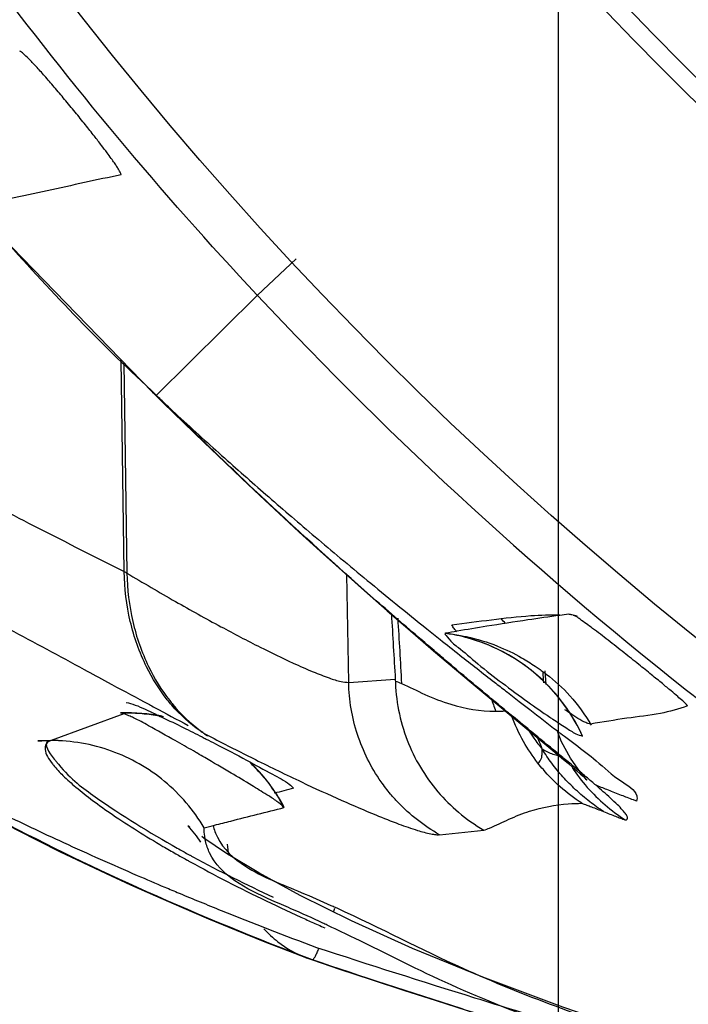
# Model space of a CAD drawing. Units: inches. Extents: x 1.2 to 15.8, y 0.3 to 10.5.
# Drawn here: x 13.2 to 13.3, y 6.2 to 6.2 of the extents above; entities that cross this region are included whole.
import ezdxf

# ---------------------------------------------------------------- set-up
doc = ezdxf.new("R2010")
doc.units = ezdxf.units.IN
doc.header["$LTSCALE"] = 0.935
doc.header["$MEASUREMENT"] = 0
doc.layers.get('0').update_dxf_attribs({"linetype": 'CONTINUOUS'})
doc.styles.get("Standard").update_dxf_attribs({"font": 'txt', "width": 0.8})
doc.dimstyles.new('DIMSTYLE_2', dxfattribs={"dimtxt": 0.1, "dimasz": 0.1875, "dimexe": 0.18, "dimexo": 0.0625, "dimgap": 0.09, "dimtad": 0, "dimtih": 1, "dimtoh": 1, "dimdec": 3, "dimlfac": 3.3333333333, "dimzin": 4, "dimdsep": 46, "dimtxsty": 'STANDARD', "dimblk": 'CLOSED', "dimblk1": 'CLOSED', "dimblk2": 'CLOSED', "dimcen": 0.09, "dimadec": 0, "dimazin": 0, "dimtp": 0.005, "dimtm": 0.005, "dimtfac": 1, "dimtdec": 3, "dimtofl": 0, "dimtmove": 0, "dimatfit": 3, "dimldrblk": 'CLOSED', "dimfxl": 1, "dimtolj": 1, "dimtzin": 4, "dimarcsym": 0})
doc.dimstyles.new('DIMSTYLE_7', dxfattribs={"dimtxt": 0.1, "dimasz": 0.1875, "dimexe": 0.18, "dimexo": 0.0625, "dimgap": 0.09, "dimtad": 0, "dimtih": 1, "dimtoh": 1, "dimdec": 4, "dimlfac": 3.3333333333, "dimzin": 4, "dimdsep": 46, "dimtxsty": 'STANDARD', "dimblk": 'CLOSED', "dimblk1": 'CLOSED', "dimblk2": 'CLOSED', "dimcen": 0.09, "dimadec": 0, "dimazin": 0, "dimtp": 0.01, "dimtm": 0.01, "dimtfac": 1, "dimtdec": 4, "dimtofl": 0, "dimtmove": 0, "dimatfit": 3, "dimldrblk": 'CLOSED', "dimfxl": 1, "dimtolj": 1, "dimtzin": 4, "dimarcsym": 0})

# ---------------------------------------------------------------- blocks, each defined once
blk = doc.blocks.new('_CLOSED')
at = {"color": 0, "linetype": 'BYBLOCK'}
for p, q in [((0, 0), (-1, 0.1666666667)), ((-1, 0.1666666667), (-1, -0.1666666667)), ((-1, -0.1666666667), (0, 0)), ((-1, 0), (0, 0))]:
    blk.add_line(p, q, dxfattribs=at)
blk = doc.blocks.new('*D2')
at = {"color": 2, "linetype": 'CONTINUOUS'}
for p, q in [((13.1385801517, 7.6216496828), (13.1385801517, 5.2214311738)), ((13.2564801517, 7.6216496828), (13.2564801517, 5.2214311738)), ((13.1385801517, 5.2839311738), (12.8285801517, 5.2839311738)), ((13.2564801517, 5.2839311738), (13.5134431043, 5.2839311738))]:
    blk.add_line(p, q, dxfattribs=at)
at = {"color": 2, "linetype": 'CONTINUOUS', "xscale": 0.1875, "yscale": 0.1875, "zscale": 0.1875}
blk.add_blockref('_CLOSED', (13.1385801517, 5.2839311738), dxfattribs=at)
at = {"color": 2, "linetype": 'CONTINUOUS', "xscale": 0.1875, "yscale": 0.1875, "zscale": 0.1875, "rotation": 180}
blk.add_blockref('_CLOSED', (13.2564801517, 5.2839311738), dxfattribs=at)
at = {"color": 2, "linetype": 'CONTINUOUS', "width": 0.8}
for s, p in [('9,964-10,000', (13.5634431043, 5.2339311738)), ('[.3923-.3937]', (13.5634431043, 5.0839311738)), ('KEYWAY WIDTH', (13.5634431043, 4.9339311738))]:
    blk.add_text(s, height=0.1, dxfattribs=at).set_placement(p)
blk = doc.blocks.new('*D21')
at = {"color": 2, "linetype": 'CONTINUOUS'}
for p, q in [((13.1975093254, 6.7049597035), (13.1975093254, 4.6731787399)), ((13.1975301517, 6.7049597035), (13.1975301517, 4.6731787399)), ((13.1975093254, 4.7356787399), (12.8875093254, 4.7356787399)), ((13.1975301517, 4.7356787399), (13.472247316, 4.7356787399))]:
    blk.add_line(p, q, dxfattribs=at)
at = {"color": 2, "linetype": 'CONTINUOUS', "xscale": 0.1875, "yscale": 0.1875, "zscale": 0.1875}
blk.add_blockref('_CLOSED', (13.1975093254, 4.7356787399), dxfattribs=at)
at = {"color": 2, "linetype": 'CONTINUOUS', "xscale": 0.1875, "yscale": 0.1875, "zscale": 0.1875, "rotation": 180}
blk.add_blockref('_CLOSED', (13.1975301517, 4.7356787399), dxfattribs=at)
at = {"color": 2, "linetype": 'CONTINUOUS'}
for s, width, p in [('0%%d%%p10%%d SHAFT END', 0.80625, (13.522247316, 4.6856787399)), ('MARK (OR KEY) ORIENTATION', 0.8, (13.522247316, 4.5356787399)), ('FOR RESOLVER ANGLE= 0%%d', 0.7939393939, (13.522247316, 4.3856787399))]:
    blk.add_text(s, height=0.1, dxfattribs=dict(at, width=width)).set_placement(p)

msp = doc.modelspace()

# ---------------------------------------------------------------- linework, layer by layer
at = {"color": 6, "linetype": 'CONTINUOUS'}
for p, q in [((13.239132171, 6.2080938293), (13.2365585797, 6.2056866851)), ((13.2365401143, 6.20567098), (13.2298529076, 6.1990401478)), ((13.2277370448, 6.1873760842), (13.2275342886, 6.2013946405)), ((13.2277186453, 6.2012044254), (13.227920126, 6.1872740617)), ((13.2296028066, 6.1992604507), (13.2298654286, 6.1990543743)), ((13.2298828862, 6.1989946177), (13.2303307903, 6.1985610213)), ((13.2303307903, 6.1985610213), (13.2330377926, 6.1959224648)), ((13.2330377926, 6.1959224648), (13.2343991713, 6.1946107497)), ((13.2343991713, 6.1946107497), (13.2355235577, 6.1935381541)), ((13.2355235577, 6.1935381541), (13.2367273476, 6.1924013801)), ((13.2367273476, 6.1924013801), (13.237999373, 6.1912136677)), ((13.237999373, 6.1912136677), (13.2393343371, 6.1899817304)), ((13.2393343371, 6.1899817304), (13.240727002, 6.1887119553)), ((13.240727002, 6.1887119553), (13.2421701438, 6.1874123649)), ((13.2421701438, 6.1874123649), (13.2436546303, 6.1860924679)), ((13.2426152028, 6.1800263223), (13.2424909492, 6.1871649439)), ((13.2436546303, 6.1860924679), (13.2451688444, 6.1847633692)), ((13.2451688444, 6.1847633692), (13.2466987631, 6.183437158)), ((13.2575106483, 6.1844642115), (13.2575064465, 6.1844652462)), ((13.2466987631, 6.183437158), (13.248229007, 6.1821262509)), ((13.248229007, 6.1821262509), (13.250734469, 6.1800097789)), ((13.2557033508, 6.1798874529), (13.2556192451, 6.1808030323)), ((13.2426152028, 6.1800263223), (13.2456984365, 6.1802360637)), ((13.250734469, 6.1800097789), (13.2561299494, 6.1755209827)), ((13.2650490359, 6.1784732155), (13.2650473471, 6.1784765735)), ((13.227703266, 6.1779408305), (13.2228886695, 6.1761758301)), ((13.2320804175, 6.1704259341), (13.2319645843, 6.1705263581)), ((13.2398053867, 6.1617799383), (13.240214201, 6.1616332744)), ((13.2402040612, 6.161642013), (13.2402141145, 6.161633304))]:
    msp.add_line(p, q, dxfattribs=at)
at = {"color": 7, "linetype": 'CONTINUOUS'}
for p, q in [((13.2275169224, 6.1780083772), (13.227495783, 6.1780055337)), ((13.2383255261, 6.171729747), (13.2383262173, 6.171779404)), ((13.2486265948, 6.1699356314), (13.2515692876, 6.1702316606))]:
    msp.add_line(p, q, dxfattribs=at)
at = {"color": 6, "linetype": 'CONTINUOUS'}
for points in [[(13.2081143584, 6.2245464008), (13.2195711644, 6.2096108114), (13.2296022096, 6.1992610066)], [(13.2296029407, 6.1992605781), (13.2296765435, 6.1991914733), (13.2298828862, 6.1989946177)], [(13.2581460745, 6.1738382003), (13.2578030639, 6.1742692663), (13.2573018332, 6.1750063949), (13.256715677, 6.1760859804), (13.2564201482, 6.1768332396)], [(13.2095324971, 6.1765855461), (13.2104352614, 6.1760214276), (13.21138537, 6.1754369232), (13.2123795241, 6.1748356773), (13.2134197596, 6.174218039), (13.2145080732, 6.1735845846), (13.2156427697, 6.1729378693), (13.216823888, 6.172278825), (13.2180559153, 6.1716062156), (13.2193409134, 6.1709208186), (13.2206769223, 6.1702252346), (13.2220645094, 6.1695202478), (13.2235047802, 6.1688063607), (13.2249988279, 6.168084112), (13.2265477307, 6.1673540778), (13.2281525825, 6.166616859), (13.2298146189, 6.1658730284), (13.2315349992, 6.1651232349), (13.2333148618, 6.164368177), (13.2351553383, 6.1636085989), (13.2370575522, 6.1628452922), (13.2390226181, 6.1620790981), (13.2398054173, 6.1617800144)], [(13.2561299494, 6.1755209827), (13.2568472284, 6.1749179402), (13.2571705811, 6.1746432651), (13.2574663929, 6.1743895975), (13.2577314169, 6.1741595951), (13.2579629364, 6.1739556543), (13.2581568453, 6.1737816356), (13.2583043215, 6.1736461419), (13.2583942156, 6.1735610808)], [(13.2583942156, 6.1735610808), (13.2584121227, 6.1735437094), (13.2583385043, 6.1736209851), (13.2581460745, 6.1738382003)], [(13.2319645843, 6.1705263581), (13.2325128007, 6.1698550265), (13.232787194, 6.1694444159)], [(13.2427996101, 6.1642250223), (13.2394024937, 6.1659070558), (13.2366473664, 6.1674090146), (13.2345218606, 6.1686910983), (13.2330164336, 6.1697050264), (13.2328820844, 6.1698077121)], [(13.2626975648, 6.1565033732), (13.256803741, 6.1585063157), (13.2515063193, 6.1604865937), (13.2468387093, 6.1624037981), (13.2427996101, 6.1642250223)], [(13.2398031598, 6.1617807838), (13.2399479397, 6.1617268659), (13.2400838237, 6.1616782092)], [(13.2402141233, 6.1616333437), (13.2420068739, 6.1610306334), (13.2441658442, 6.1603139905), (13.2463001543, 6.1596154174), (13.2484030747, 6.158936881), (13.2504684006, 6.1582801889), (13.2524926224, 6.1576462213), (13.2544771462, 6.1570341465), (13.2564231052, 6.1564431732), (13.2583266362, 6.1558738015), (13.2601822488, 6.1553269609), (13.2619848251, 6.1548035095), (13.2637292669, 6.1543043328), (13.2654111669, 6.1538301159), (13.2685891532, 6.1529530733)]]:
    msp.add_lwpolyline(points, dxfattribs=at)
at = {"color": 7, "linetype": 'CONTINUOUS'}
msp.add_circle((13.4225301517, 6.3788898402), 0.250984252, dxfattribs=at)
at = {"color": 6, "linetype": 'CONTINUOUS'}
for radius in [0.2232217329, 0.2201476259, 0.2166199892, 0.212480315, 0.212007874]:
    msp.add_circle((13.4225301517, 6.3788898402), radius, dxfattribs=at)
for centre, radius, start, end in [((13.4225301517, 6.3788898402), 0.2244094488, 185.9982051751, 354.0017948249), ((13.4222566534, 6.3789936293), 0.254008239, 223.0232095098, 241.0367336116), ((13.2473456772, 6.1715870339), 0.0118110236, 24.4390561535, 81.8486245469), ((13.2279140465, 6.1662040376), 0.0118110236, 78.5960679518, 91.7772220223), ((13.2279140465, 6.1662040376), 0.0118110236, 28.5347738664, 46.3626850134)]:
    msp.add_arc(centre, radius, start, end, dxfattribs=at)
for points, knots in [([(13.2365496149, 6.2056783183), (13.2301827176, 6.212494521), (13.218279611, 6.2267454961), (13.20803789, 6.2422336008), (13.2033323744, 6.2502869386)], [0, 0, 0, 0, 0.499999822, 1, 1, 1, 1]), ([(13.2275443985, 6.2136622719), (13.2275176799, 6.2137808245), (13.227405205, 6.2139587151), (13.2272483148, 6.2142141975), (13.2270786685, 6.2144637242), (13.2268620646, 6.2147711976), (13.2265765546, 6.2151608579), (13.2262038993, 6.2156547156), (13.225726846, 6.2162706874), (13.2251451937, 6.21700488), (13.2244872555, 6.2178182254), (13.2237986981, 6.2186525592), (13.2231236517, 6.2194530662), (13.2224912844, 6.2201843423), (13.2219278961, 6.2208120905), (13.2214589892, 6.221311916), (13.2211038873, 6.2216491121), (13.2209013026, 6.2218221565), (13.2208147055, 6.2218606001)], [0, 0, 0, 0, 0.034263802, 0.0576254718, 0.0850305429, 0.1191680788, 0.1637226299, 0.2211982765, 0.2936075076, 0.3833788009, 0.4852857557, 0.5885588962, 0.688369096, 0.7805333734, 0.8610704167, 0.9263399495, 0.9732865181, 1, 1, 1, 1]), ([(13.2275439074, 6.2136618487), (13.2267294202, 6.2134962478), (13.2250951199, 6.2131393776), (13.2226288463, 6.2126048586), (13.2209743298, 6.2122483314), (13.2201446878, 6.2120594979)], [0, 0, 0, 0, 0.3293534272, 0.6628366211, 1, 1, 1, 1]), ([(13.2185555465, 6.2108302711), (13.2189753485, 6.2103403288), (13.2225465105, 6.2062285309), (13.2263488377, 6.2023204675), (13.2298654286, 6.1990543743)], [0, 0, 0, 0, 0.118471991, 1, 1, 1, 1]), ([(13.2114938897, 6.1954974514), (13.2122850742, 6.1951559894), (13.2138867969, 6.1944100699), (13.2171779044, 6.1927488537), (13.221801687, 6.1903818317), (13.2256204465, 6.1884300542), (13.2277377953, 6.187365701)], [0, 0, 0, 0, 0.1422113326, 0.291779067, 0.6087038479, 1, 1, 1, 1]), ([(13.2305926513, 6.1788779819), (13.2300592848, 6.1795489961), (13.2290340819, 6.1811961095), (13.2280155434, 6.1840815297), (13.2277530997, 6.1862660534), (13.2277370448, 6.1873760842)], [0, 0, 0, 0, 0.2815898343, 0.6342000433, 1, 1, 1, 1]), ([(13.2279175552, 6.1872678884), (13.2289813566, 6.1866310125), (13.2310427756, 6.1854227041), (13.2339892866, 6.183786598), (13.2365907105, 6.1824269381), (13.2386323099, 6.1814367953), (13.2401563232, 6.1807578236), (13.2412143023, 6.1803464087), (13.2420005779, 6.1800841587), (13.2424420991, 6.1800283795), (13.2426152028, 6.1800263223)], [0, 0, 0, 0, 0.2261605582, 0.4357949116, 0.6147054001, 0.7614767924, 0.8496784853, 0.9188086484, 0.9687915676, 1, 1, 1, 1]), ([(13.227920126, 6.1872740617), (13.2279357888, 6.1861918951), (13.2281904206, 6.1840567564), (13.2291845771, 6.1811821335), (13.2302031088, 6.1795191149), (13.2307508203, 6.1788190317)], [0, 0, 0, 0, 0.3586485845, 0.7063675399, 1, 1, 1, 1]), ([(13.2650474022, 6.1784766003), (13.2649827628, 6.1786090621), (13.264730125, 6.1787894996), (13.2643801986, 6.1791205674), (13.2639251429, 6.1794994731), (13.2633488773, 6.179981328), (13.2626342056, 6.1805647539), (13.2617905457, 6.181246165), (13.2608327425, 6.1820108449), (13.2598152994, 6.1828063842), (13.2588492314, 6.1835684467), (13.2581499968, 6.1840422851), (13.2578062253, 6.1843173795), (13.2577352953, 6.1843629959)], [0, 0, 0, 0, 0.0471591846, 0.0939190261, 0.1558747275, 0.2355816107, 0.3342793528, 0.4505686154, 0.5822138026, 0.7257685668, 0.8639256165, 0.9732863043, 1, 1, 1, 1]), ([(13.2453833744, 6.1726270589), (13.2451627841, 6.1728896493), (13.244241845, 6.1740886338), (13.2430306935, 6.1765198746), (13.2426299321, 6.1788527923), (13.2426152524, 6.1800223174)], [0, 0, 0, 0, 0.1281315394, 0.5642241619, 1, 1, 1, 1]), ([(13.245698259, 6.1802321083), (13.2457250922, 6.1788634357), (13.246255593, 6.1761531245), (13.2479874908, 6.1732383414), (13.2493934704, 6.1718389433), (13.2498816941, 6.1714253071)], [0, 0, 0, 0, 0.4107940831, 0.8090923113, 1, 1, 1, 1]), ([(13.2461101283, 6.1799542374), (13.2466295495, 6.1797267734), (13.2476821742, 6.1791860733), (13.2497177257, 6.1783853326), (13.2513433425, 6.1781153462), (13.2523452533, 6.1781173698)], [0, 0, 0, 0, 0.259627062, 0.5412631347, 1, 1, 1, 1]), ([(13.2327730339, 6.1768184363), (13.2320777211, 6.1773008574), (13.2313293989, 6.1779845967), (13.2306889053, 6.1787568874), (13.2305926513, 6.1788779819)], [0, 0, 0, 0, 0.8457444421, 1, 1, 1, 1]), ([(13.2307508203, 6.1788190317), (13.2308188597, 6.178732064), (13.2314194374, 6.1779865209), (13.2321145861, 6.1773154141), (13.2327939659, 6.1768138333)], [0, 0, 0, 0, 0.1153812557, 1, 1, 1, 1]), ([(13.227495783, 6.1780055337), (13.2275851169, 6.1780085947), (13.2277191192, 6.1780131859), (13.2278531612, 6.1780109082), (13.2278978103, 6.1780090067)], [0, 0, 0, 0, 0.6669190093, 1, 1, 1, 1]), ([(13.2650494139, 6.1784722679), (13.2644702937, 6.1782543024), (13.2631408845, 6.1778947865), (13.2609742231, 6.1776613057), (13.2594384661, 6.1773957972), (13.2586409387, 6.1772641258)], [0, 0, 0, 0, 0.284233296, 0.6287009852, 1, 1, 1, 1]), ([(13.2551469425, 6.174683335), (13.2547983438, 6.1751314949), (13.2541265383, 6.1761367685), (13.2536149039, 6.1772355849), (13.2533932199, 6.1778334352)], [0, 0, 0, 0, 0.4712269457, 1, 1, 1, 1]), ([(13.2545238133, 6.1768570289), (13.2546361044, 6.1766804935), (13.2549255325, 6.1762474475), (13.2552406147, 6.1758325202), (13.2554387332, 6.1755920839)], [0, 0, 0, 0, 0.4018058532, 1, 1, 1, 1]), ([(13.2233601862, 6.1761662471), (13.222930942, 6.1761836346), (13.2215916542, 6.1761181988), (13.2222899069, 6.1761616862), (13.2225461737, 6.1761722739), (13.2227545115, 6.1761761237), (13.2228875164, 6.1761761327)], [0, 0, 0, 0, 0.612132618, 0.7113053613, 0.8104810415, 1, 1, 1, 1]), ([(13.222711158, 6.1761749856), (13.2223707794, 6.1759144445), (13.2227889668, 6.1753336701), (13.2231730692, 6.1748549675), (13.2232099899, 6.1748094981)], [0, 0, 0, 0, 0.9030953717, 1, 1, 1, 1]), ([(13.2228874472, 6.1761761291), (13.2227658038, 6.1761288353), (13.2225290722, 6.1759829129), (13.222458343, 6.1755341874), (13.2226553241, 6.1750832438), (13.2228587301, 6.1747852064), (13.2229778798, 6.1746309717)], [0, 0, 0, 0, 0.2133071309, 0.4109394672, 0.6812792824, 1, 1, 1, 1]), ([(13.230405435, 6.1734684556), (13.2293591745, 6.1743350286), (13.2269684772, 6.175700109), (13.2242414597, 6.1761760479), (13.2228886695, 6.1761758301)], [0, 0, 0, 0, 0.4996016443, 1, 1, 1, 1]), ([(13.2551468598, 6.1746832899), (13.2552805218, 6.1747627834), (13.2553943271, 6.1749467118), (13.2554285523, 6.1752804349), (13.2554262801, 6.1754864007), (13.2554386321, 6.1755920128)], [0, 0, 0, 0, 0.395184079, 0.6626750328, 1, 1, 1, 1]), ([(13.2565706077, 6.175144164), (13.2565460749, 6.1751489672), (13.25640847, 6.1751782058), (13.2561496278, 6.175256221), (13.2557949816, 6.1754001778), (13.2555580074, 6.1755230931), (13.2554385439, 6.1755918354)], [0, 0, 0, 0, 0.0614174739, 0.3455652505, 0.6618162294, 1, 1, 1, 1]), ([(13.2594945277, 6.1714675123), (13.2591809098, 6.1716709745), (13.2585434958, 6.1721264208), (13.257640458, 6.1728977483), (13.2567961389, 6.1737474738), (13.2560595006, 6.174646407), (13.2556341245, 6.1752739195), (13.255438604, 6.175591986)], [0, 0, 0, 0, 0.1922411803, 0.4027821349, 0.6104110454, 0.8078929977, 1, 1, 1, 1]), ([(13.2232099899, 6.1748094981), (13.2241150953, 6.1736948222), (13.2261680115, 6.1721013904), (13.2290655838, 6.1702906784), (13.2309169186, 6.169234901)], [0, 0, 0, 0, 0.3528675687, 1, 1, 1, 1]), ([(13.2229778798, 6.1746309717), (13.2230012847, 6.1746006749), (13.2232174446, 6.174327463), (13.2237259701, 6.1737914688), (13.2245958017, 6.1730170655), (13.225695807, 6.1721545103), (13.2275917781, 6.1708091381), (13.2294530964, 6.169652533), (13.2308794527, 6.1688297717), (13.2311673032, 6.1686661054)], [0, 0, 0, 0, 0.0112937568, 0.1027645128, 0.2171581146, 0.3545074982, 0.5146333721, 0.9023912973, 1, 1, 1, 1]), ([(13.2566260263, 6.1731058661), (13.2562272792, 6.1734598711), (13.2557185309, 6.173976533), (13.2552631927, 6.1745338833), (13.2551469425, 6.174683335)], [0, 0, 0, 0, 0.7369901786, 1, 1, 1, 1]), ([(13.2574209569, 6.1743787758), (13.2577223451, 6.1739208559), (13.2587283659, 6.1726024907), (13.2599969681, 6.17151052), (13.2609357708, 6.1709143901)], [0, 0, 0, 0, 0.3314918342, 1, 1, 1, 1]), ([(13.2486264816, 6.1699354306), (13.2476016855, 6.1705131904), (13.2464784796, 6.1713910535), (13.2455390166, 6.1724417827), (13.2453833744, 6.1726270589)], [0, 0, 0, 0, 0.8282604442, 1, 1, 1, 1]), ([(13.2321089771, 6.1681388739), (13.2329222773, 6.1676903741), (13.2354405916, 6.166354486), (13.2382812154, 6.1649919436), (13.2403059403, 6.1640794176), (13.240579127, 6.1639573217)], [0, 0, 0, 0, 0.2948804309, 0.9049940378, 1, 1, 1, 1]), ([(13.2369904035, 6.1637066775), (13.2372783561, 6.1633942522), (13.2381206869, 6.1626106827), (13.2391205796, 6.1620323744), (13.2398019809, 6.1617776304)], [0, 0, 0, 0, 0.3701090413, 1, 1, 1, 1]), ([(13.2402142572, 6.1616334319), (13.2402161446, 6.1616327583), (13.2402256509, 6.1616314008), (13.2402688745, 6.1616597538), (13.2403229086, 6.161748756), (13.2404177421, 6.1619131077), (13.240526264, 6.1621420671), (13.2406049162, 6.1623163846), (13.2406456455, 6.1624088008)], [0, 0, 0, 0, 0.0071480769, 0.0353438591, 0.1532693105, 0.3622747282, 0.6631787071, 1, 1, 1, 1])]:
    msp.add_open_spline(points, degree=3, knots=knots, dxfattribs=at)
at = {"color": 7, "linetype": 'CONTINUOUS'}
for points in [[(13.2298529076, 6.1990401478), (13.2300592611, 6.1988453086), (13.2302660838, 6.1986509634), (13.2304733935, 6.1984571386)], [(13.2304754337, 6.1984593161), (13.230272274, 6.1986578482), (13.2300689886, 6.1988562516), (13.2298654286, 6.1990543743)], [(13.2571930775, 6.1845411949), (13.2569956036, 6.1845151939), (13.2567981726, 6.1844888693), (13.2566007852, 6.1844622223)], [(13.257405516, 6.1844929428), (13.2573348485, 6.1845096619), (13.2572640308, 6.1845257471), (13.2571930775, 6.1845411949)], [(13.257739126, 6.1844090056), (13.2576283357, 6.1844385566), (13.2575171132, 6.1844665402), (13.257405516, 6.1844929428)], [(13.2505304261, 6.1829597533), (13.2500336979, 6.1830990775), (13.2495286592, 6.1832058936), (13.2490203493, 6.1832787017)], [(13.2498033959, 6.183415696), (13.2495422858, 6.1833705773), (13.2492812704, 6.1833249117), (13.2490203517, 6.1832787021)], [(13.2486693953, 6.1828717409), (13.2491035927, 6.1825262483), (13.2495385069, 6.1821816838), (13.2499739896, 6.1818379576)], [(13.2491385029, 6.18139677), (13.2488050745, 6.181678485), (13.2484721419, 6.181960787), (13.2481397326, 6.1822437032)], [(13.2499739896, 6.1818379576), (13.2507359536, 6.1812365401), (13.2514996583, 6.1806376888), (13.2522665142, 6.1800415555)], [(13.2557260587, 6.1799099857), (13.2553545382, 6.1802843918), (13.2549580724, 6.1806333585), (13.2545401811, 6.1809543096)], [(13.2549718732, 6.181098306), (13.2550580287, 6.1810404793), (13.2551435614, 6.1809817013), (13.2552284525, 6.1809219734)], [(13.2522665142, 6.1800415555), (13.2525186461, 6.1798455549), (13.2527711187, 6.1796498481), (13.2530236767, 6.1794543258)], [(13.2530236767, 6.1794543258), (13.2533206392, 6.179224427), (13.2536177198, 6.1789947833), (13.2539145034, 6.1787652173)], [(13.2539145034, 6.1787652173), (13.2541474329, 6.1785850434), (13.2543801794, 6.1784049173), (13.2546125424, 6.1782247532)], [(13.2277040231, 6.1779431468), (13.2276414863, 6.1779635879), (13.2275783981, 6.177982704), (13.2275146978, 6.1780003442)], [(13.2297376867, 6.1783724893), (13.2304859197, 6.1779711602), (13.2312346986, 6.1775708384), (13.2319841448, 6.1771717137)], [(13.2532707574, 6.1779502809), (13.2532262575, 6.1779869985), (13.2531817625, 6.178023722), (13.2531372726, 6.1780604517)], [(13.2546125424, 6.1782247532), (13.2552130975, 6.1777591089), (13.2558110908, 6.1772932107), (13.2564176411, 6.176829957)], [(13.258098455, 6.1764735392), (13.2578080334, 6.1771126102), (13.2574581737, 6.1777280772), (13.2570562753, 6.1783086367)], [(13.2297978312, 6.1779367163), (13.2299457005, 6.17786509), (13.2300935731, 6.1777937607), (13.2302413944, 6.177722536)], [(13.2302413944, 6.177722536), (13.2307137322, 6.1774949497), (13.2311855467, 6.177268431), (13.2316550551, 6.1770367023)], [(13.2316550551, 6.1770367023), (13.2320722833, 6.1768307768), (13.2324876903, 6.1766207369), (13.2329024426, 6.1764089723)], [(13.2564176411, 6.176829957), (13.2565812209, 6.1767050228), (13.2567454231, 6.1765802808), (13.2569104657, 6.1764557881)], [(13.2586409387, 6.1772641258), (13.2586286195, 6.1772667914), (13.2586163511, 6.1772695747), (13.258604132, 6.1772724724)], [(13.2323228906, 6.1754836528), (13.2319249186, 6.1757140275), (13.2315259884, 6.1759426228), (13.231125415, 6.1761676688)], [(13.2329024426, 6.1764089723), (13.2329938517, 6.1763623006), (13.2330852291, 6.176315545), (13.2331765871, 6.1762687313)], [(13.2330005192, 6.1766622154), (13.2334679606, 6.1764183217), (13.23393624, 6.1761759855), (13.2344054395, 6.1759354259)], [(13.2331765871, 6.1762687313), (13.233377543, 6.1761657574), (13.2335784055, 6.1760625019), (13.2337793075, 6.1759592371)], [(13.2568083108, 6.1750387808), (13.256253823, 6.1754968478), (13.2556982519, 6.1759535909), (13.2551425742, 6.1764102043)], [(13.2569104657, 6.1764557881), (13.2571446731, 6.1762791239), (13.2573805729, 6.1761029616), (13.2576151728, 6.1759261607)], [(13.2325911973, 6.1753280083), (13.232501805, 6.1753799663), (13.232412372, 6.1754318545), (13.2323228906, 6.1754836528)], [(13.2337793075, 6.1759592371), (13.2344723645, 6.1756030017), (13.2351658909, 6.1752466559), (13.2358482571, 6.174874457)], [(13.2576151728, 6.1759261607), (13.2580910456, 6.1755675297), (13.2585615698, 6.1752062709), (13.2590017696, 6.174832865)], [(13.2330746069, 6.1750462652), (13.2329135722, 6.1751403281), (13.2327524509, 6.1752342818), (13.2325911973, 6.1753280083)], [(13.2348201434, 6.1740197735), (13.2342393267, 6.1743638413), (13.2336575342, 6.1747057685), (13.2330746069, 6.1750462652)], [(13.2361902821, 6.1731968227), (13.2357363927, 6.1734753064), (13.235278572, 6.1737482067), (13.2348201434, 6.1740197735)], [(13.2389562065, 6.1730161224), (13.2385308044, 6.172904608), (13.2381058361, 6.1727914377), (13.2376813159, 6.1726766107)], [(13.233035249, 6.1703951047), (13.2332666254, 6.1704536502), (13.2334980082, 6.1705121703), (13.233729397, 6.1705706664)], [(13.2330714151, 6.1698326735), (13.2330476837, 6.1700126745), (13.2330354404, 6.1702000395), (13.2330355546, 6.1703952866)], [(13.2331260585, 6.1695178617), (13.2331038679, 6.1696202446), (13.2330855917, 6.1697251451), (13.2330714151, 6.1698326735)], [(13.2304249453, 6.1664593038), (13.2307413545, 6.166325729), (13.2310580469, 6.1661928243), (13.2313750158, 6.1660605816)], [(13.2387868423, 6.1650305979), (13.2383673278, 6.1652127122), (13.2379404584, 6.1653934659), (13.2375184747, 6.1655801529)], [(13.2408995736, 6.1640774053), (13.2402135352, 6.164397687), (13.2395111508, 6.1647161704), (13.2387868423, 6.1650305979)], [(13.2414330266, 6.1652530245), (13.2415283797, 6.1652100859), (13.2416234032, 6.1651670821), (13.2417181116, 6.1651240196)], [(13.2417181116, 6.1651240196), (13.2417505733, 6.1651092598), (13.2417829979, 6.1650944931), (13.2418153861, 6.1650797198)], [(13.2411778384, 6.1639469873), (13.2410853749, 6.1639904893), (13.2409926246, 6.1640339638), (13.2408995736, 6.1640774053)], [(13.2412792675, 6.1638992024), (13.2412454958, 6.1639151342), (13.2412116863, 6.1639310626), (13.2411778384, 6.1639469873)], [(13.2430066658, 6.163068274), (13.2424398535, 6.1633453119), (13.241865243, 6.1636227692), (13.2412792675, 6.1638992024)]]:
    msp.add_open_spline(points, degree=3, dxfattribs=at)
for points, knots in [([(13.2304733935, 6.1984571386), (13.2307474713, 6.1982008886), (13.2315416931, 6.1974632549), (13.2328448573, 6.19627735), (13.2343631019, 6.1949117138), (13.2358454151, 6.1935966707), (13.2373248013, 6.1923005785), (13.2388382681, 6.1909912663), (13.2404186409, 6.1896416715), (13.2420900207, 6.1882334463), (13.2438731976, 6.1867519718), (13.2457844635, 6.185187159), (13.2473984974, 6.1838852784), (13.2483765468, 6.1831047615), (13.2486693953, 6.1828717409)], [0, 0, 0, 0, 0.0469714438, 0.1356923142, 0.2205765014, 0.3026123414, 0.3837581241, 0.4667990965, 0.5531392847, 0.6439240552, 0.7404009154, 0.8433598506, 0.9531508781, 1, 1, 1, 1]), ([(13.2481397326, 6.1822437032), (13.2477064196, 6.1826124994), (13.2462002628, 6.1839006729), (13.2423654981, 6.1872401031), (13.2378069485, 6.1913892468), (13.2337731426, 6.1952404036), (13.2317165915, 6.1972447848), (13.2308143055, 6.1981281118), (13.2305025806, 6.1984327876), (13.2304754337, 6.1984593161)], [0, 0, 0, 0, 0.0711737971, 0.247902411, 0.6360421506, 0.8420569635, 0.9454769191, 0.995252199, 1, 1, 1, 1]), ([(13.2174120644, 6.1849650221), (13.2175645145, 6.1848903902), (13.218471986, 6.1844323856), (13.221033874, 6.1830842812), (13.223941692, 6.1815012086), (13.2261087725, 6.180327913), (13.2266228393, 6.180050037)], [0, 0, 0, 0, 0.0487617222, 0.2918897326, 0.832083117, 1, 1, 1, 1]), ([(13.2494439237, 6.1838463493), (13.2503189351, 6.1839484231), (13.2520626955, 6.1841902178), (13.254447661, 6.1844616023), (13.2559614083, 6.1845132837), (13.2566019989, 6.1845022843)], [0, 0, 0, 0, 0.3680214959, 0.7331976171, 1, 1, 1, 1]), ([(13.2566007852, 6.1844622223), (13.2558937141, 6.1843667687), (13.2542764957, 6.1841388031), (13.25201069, 6.1837887547), (13.2504532079, 6.1835279808), (13.2498033959, 6.183415696)], [0, 0, 0, 0, 0.3112087039, 0.712363444, 1, 1, 1, 1]), ([(13.2490203493, 6.1832787017), (13.2489343662, 6.1832889438), (13.2494589417, 6.1826258139), (13.2499351141, 6.1823308212), (13.2512973364, 6.1811096127), (13.2527798987, 6.1799880562), (13.2543911537, 6.1787927698), (13.2555132949, 6.1780021229), (13.2560734481, 6.1776318697), (13.2561407156, 6.1775876305)], [0, 0, 0, 0, 0.028382809, 0.1413918665, 0.3239587962, 0.5491546118, 0.7794525103, 0.9735620763, 1, 1, 1, 1]), ([(13.2490203517, 6.1832787021), (13.249357258, 6.1832432394), (13.2498217885, 6.1831760695), (13.2502826016, 6.1830847011), (13.2504102674, 6.1830574281)], [0, 0, 0, 0, 0.7221529758, 1, 1, 1, 1]), ([(13.249777215, 6.1833851823), (13.2497147486, 6.1834487493), (13.2495900104, 6.1835910841), (13.2494889423, 6.1837532218), (13.2494439237, 6.1838463493)], [0, 0, 0, 0, 0.4696452756, 1, 1, 1, 1]), ([(13.2504102674, 6.1830574281), (13.2511121455, 6.182907487), (13.2523735435, 6.1825295168), (13.2538711976, 6.1817943098), (13.254677195, 6.181296091), (13.2549718732, 6.181098306)], [0, 0, 0, 0, 0.4308025637, 0.7867532757, 1, 1, 1, 1]), ([(13.2545401811, 6.1809543096), (13.2539607086, 6.1813993592), (13.2526844602, 6.1822037218), (13.2512737053, 6.1827512755), (13.2505304261, 6.1829597533)], [0, 0, 0, 0, 0.4863236721, 1, 1, 1, 1]), ([(13.2531372726, 6.1780604517), (13.2520278954, 6.178976324), (13.2506929946, 6.1800860985), (13.2493656382, 6.1812048625), (13.2491385029, 6.18139677)], [0, 0, 0, 0, 0.8287081362, 1, 1, 1, 1]), ([(13.2552284525, 6.1809219734), (13.2553209479, 6.1808568952), (13.2554805202, 6.1807417287), (13.2556377127, 6.1806231562), (13.2557040745, 6.1805721236)], [0, 0, 0, 0, 0.574870989, 1, 1, 1, 1]), ([(13.2266228393, 6.180050037), (13.2274380648, 6.1796093712), (13.2284760829, 6.1790497118), (13.2295150846, 6.1784918862), (13.2297376867, 6.1783724893)], [0, 0, 0, 0, 0.7858003501, 1, 1, 1, 1]), ([(13.2557040745, 6.1805721236), (13.2562655526, 6.1801403434), (13.2573924857, 6.1791237636), (13.2582709993, 6.1778805486), (13.2586753319, 6.1771885078)], [0, 0, 0, 0, 0.4686815275, 1, 1, 1, 1]), ([(13.2570562753, 6.1783086367), (13.2566984973, 6.1788254625), (13.2562575339, 6.1793660454), (13.2557725793, 6.1798631037), (13.2557260587, 6.1799099857)], [0, 0, 0, 0, 0.9048786799, 1, 1, 1, 1]), ([(13.2278626298, 6.1786988544), (13.2280673122, 6.1786538729), (13.228732972, 6.1784562744), (13.2293593034, 6.1781491345), (13.2297978312, 6.1779367163)], [0, 0, 0, 0, 0.2998946871, 1, 1, 1, 1]), ([(13.258604132, 6.1772724724), (13.2585101729, 6.1772947546), (13.2580308671, 6.1774477065), (13.2574996323, 6.1778336337), (13.2570400787, 6.1781399815), (13.2569215993, 6.1782178188)], [0, 0, 0, 0, 0.1483263865, 0.7809222084, 1, 1, 1, 1]), ([(13.2283653303, 6.1776757584), (13.2282626606, 6.1777243256), (13.228045465, 6.1778211993), (13.2278225348, 6.1779044095), (13.2277040231, 6.1779431468)], [0, 0, 0, 0, 0.4772731409, 1, 1, 1, 1]), ([(13.231125415, 6.1761676688), (13.2305321635, 6.1765009632), (13.2296134916, 6.1770019828), (13.2286967933, 6.1775189624), (13.2283653303, 6.1776757584)], [0, 0, 0, 0, 0.6496940156, 1, 1, 1, 1]), ([(13.2551425742, 6.1764102043), (13.2546939157, 6.1767788775), (13.2540695606, 6.1772917275), (13.2534460662, 6.1778056306), (13.2532707574, 6.1779502809)], [0, 0, 0, 0, 0.7187063089, 1, 1, 1, 1]), ([(13.2561407156, 6.1775876305), (13.2564254886, 6.1774003461), (13.2569298097, 6.1770757037), (13.2575593623, 6.1766506232), (13.257945309, 6.1765068993), (13.258098455, 6.1764735392)], [0, 0, 0, 0, 0.4529297812, 0.7961258435, 1, 1, 1, 1]), ([(13.2092180226, 6.1769018511), (13.2094654027, 6.1767497409), (13.2105701839, 6.1760893034), (13.2127379408, 6.1748850036), (13.2158931062, 6.1732079771), (13.2196069306, 6.1713441465), (13.2238921254, 6.169313446), (13.2275663155, 6.1676769517), (13.2298136236, 6.1667173782), (13.2304249453, 6.1664593038)], [0, 0, 0, 0, 0.0368205084, 0.1631606025, 0.3144987019, 0.4899425417, 0.6901024688, 0.9158461597, 1, 1, 1, 1]), ([(13.2402040611, 6.161642013), (13.2365099146, 6.1630468236), (13.2295198476, 6.1659020419), (13.2219704125, 6.1695499213), (13.2173658146, 6.1720374724), (13.2146012317, 6.1735925697), (13.2119984243, 6.1751420623), (13.2100176255, 6.1763981466), (13.2093287432, 6.1768406572), (13.2092225429, 6.1769095288)], [0, 0, 0, 0, 0.3428785447, 0.6540046354, 0.7264650074, 0.7966275406, 0.9290198734, 0.9890259891, 1, 1, 1, 1]), ([(13.2344054395, 6.1759354259), (13.235078379, 6.1755904085), (13.2367654386, 6.1747370123), (13.2393454675, 6.1734829436), (13.2420048819, 6.1722604105), (13.2441575955, 6.1713351417), (13.2458267708, 6.1706748183), (13.2470433399, 6.1702477386), (13.247860283, 6.1700175003), (13.2483531784, 6.1699344904), (13.2485428246, 6.1699310118), (13.2486235175, 6.1699371023)], [0, 0, 0, 0, 0.1465117788, 0.3662748738, 0.5557490862, 0.7135397135, 0.8201840214, 0.9034675854, 0.9632593376, 0.9844343555, 1, 1, 1, 1]), ([(13.2358482571, 6.174874457), (13.2364209074, 6.1745621032), (13.2373564534, 6.1740262111), (13.2384601058, 6.1734894918), (13.238869182, 6.1731120453), (13.2389562065, 6.1730161224)], [0, 0, 0, 0, 0.5398627324, 0.8942545816, 1, 1, 1, 1]), ([(13.2579515335, 6.1740894632), (13.2579419983, 6.1740974435), (13.2576376747, 6.1743520704), (13.2572564613, 6.174668356), (13.2568842688, 6.1749760313), (13.2568083108, 6.1750387808)], [0, 0, 0, 0, 0.025103029, 0.8010938521, 1, 1, 1, 1]), ([(13.2590017696, 6.174832865), (13.2595396266, 6.17437662), (13.2603471445, 6.1735989484), (13.2617135429, 6.1728680078), (13.2617208954, 6.1722914037), (13.2616890188, 6.1721588201)], [0, 0, 0, 0, 0.553901683, 0.9080361074, 1, 1, 1, 1]), ([(13.2589957145, 6.1732056819), (13.2588995799, 6.1732882227), (13.2585526958, 6.1735842721), (13.2582040498, 6.1738781271), (13.2579515335, 6.1740894632)], [0, 0, 0, 0, 0.277844362, 1, 1, 1, 1]), ([(13.2372296461, 6.1725544314), (13.2372134305, 6.1725643923), (13.2368658332, 6.1727778843), (13.23652106, 6.172993874), (13.2361902821, 6.1731968227)], [0, 0, 0, 0, 0.0466489851, 1, 1, 1, 1]), ([(13.2602515796, 6.1727157959), (13.2601060145, 6.1727729324), (13.2598359745, 6.1728785927), (13.2594331237, 6.1730353194), (13.2591591446, 6.173140353), (13.2590094688, 6.1731967995), (13.2589929332, 6.1732029717)], [0, 0, 0, 0, 0.3476001406, 0.6445829432, 0.9607824569, 1, 1, 1, 1]), ([(13.2609357708, 6.1709143901), (13.2609588222, 6.1709150402), (13.2610131998, 6.1709217832), (13.2610959533, 6.1709688201), (13.2610917747, 6.171132606), (13.2609567367, 6.1713240607), (13.2607310928, 6.1716063635), (13.2603829764, 6.1719573407), (13.2597991321, 6.1725074675), (13.2593197338, 6.1729274801), (13.2589957145, 6.1732056819)], [0, 0, 0, 0, 0.025580819, 0.044601739, 0.083007872, 0.152602995, 0.2622608632, 0.4138379467, 0.6072258069, 1, 1, 1, 1]), ([(13.2383012512, 6.1717559753), (13.2381660357, 6.1719000639), (13.237825358, 6.1721880622), (13.2374439836, 6.1724227682), (13.2372296461, 6.1725544314)], [0, 0, 0, 0, 0.4377422612, 1, 1, 1, 1]), ([(13.2616890188, 6.1721588201), (13.261616403, 6.1721819667), (13.2614106736, 6.1722611814), (13.2610796854, 6.1723902305), (13.2606723973, 6.172550528), (13.2603991234, 6.1726578424), (13.2602515796, 6.1727157959)], [0, 0, 0, 0, 0.1483142386, 0.4286627524, 0.6915277389, 1, 1, 1, 1]), ([(13.233729397, 6.1705706664), (13.2340862683, 6.1706608851), (13.2350308728, 6.1708995249), (13.2365627643, 6.1712859097), (13.2377378528, 6.1715818048), (13.2383251301, 6.1717295871)], [0, 0, 0, 0, 0.2329930953, 0.6166858968, 1, 1, 1, 1]), ([(13.2515694334, 6.1702319299), (13.2516942401, 6.1702749033), (13.2522574866, 6.1704929976), (13.2532388865, 6.1709774068), (13.2549378487, 6.1716699254), (13.2565931082, 6.1719669377), (13.2577632699, 6.1720113803), (13.2580652259, 6.1720126448)], [0, 0, 0, 0, 0.0582797256, 0.2664656839, 0.4829637003, 0.8666790741, 1, 1, 1, 1]), ([(13.2580652345, 6.1720126392), (13.2581703069, 6.171976965), (13.258381089, 6.1719004282), (13.2587177645, 6.1717699212), (13.2590897818, 6.171625674), (13.2593559438, 6.1715218916), (13.2594945396, 6.1714675307)], [0, 0, 0, 0, 0.2175324229, 0.43976542, 0.7080593972, 1, 1, 1, 1]), ([(13.2594945413, 6.1714675296), (13.2596335764, 6.1714129914), (13.2599012845, 6.1713084124), (13.2602761052, 6.1711622726), (13.2606162855, 6.1710292121), (13.260829545, 6.1709508964), (13.260935778, 6.1709143855)], [0, 0, 0, 0, 0.2902140167, 0.5585144736, 0.7817804317, 1, 1, 1, 1]), ([(13.2336297844, 6.1705469781), (13.2336957351, 6.1702682805), (13.2341016727, 6.1691567074), (13.2349684114, 6.1683545349), (13.235772313, 6.1678400612)], [0, 0, 0, 0, 0.2334809498, 1, 1, 1, 1]), ([(13.2375184747, 6.1655801529), (13.2357701722, 6.166353608), (13.2338312197, 6.1673732697), (13.2331873515, 6.1692350674), (13.2331260585, 6.1695178617)], [0, 0, 0, 0, 0.85842314, 1, 1, 1, 1]), ([(13.235772313, 6.1678400612), (13.236857586, 6.1671455181), (13.2389061127, 6.1663632341), (13.2407943387, 6.1655406329), (13.2414330266, 6.1652530245)], [0, 0, 0, 0, 0.6539182876, 1, 1, 1, 1]), ([(13.2313750158, 6.1660605816), (13.2323014097, 6.1656740804), (13.2353184578, 6.1644369061), (13.2383587237, 6.1632572508), (13.2404721143, 6.1624651829)], [0, 0, 0, 0, 0.3078361735, 1, 1, 1, 1]), ([(13.2418153861, 6.1650797198), (13.2447530018, 6.1637397725), (13.2511481629, 6.1603588259), (13.2583718828, 6.1577774295), (13.262656137, 6.1563766657)], [0, 0, 0, 0, 0.4124983018, 1, 1, 1, 1]), ([(13.2562344936, 6.1572427961), (13.2538930333, 6.1580802699), (13.2493602493, 6.1598614824), (13.2451848456, 6.1620036564), (13.2430066658, 6.163068274)], [0, 0, 0, 0, 0.5059116483, 1, 1, 1, 1]), ([(13.2404721143, 6.1624651829), (13.2439600219, 6.1613323406), (13.2492367756, 6.1596510649), (13.2545308706, 6.1580253384), (13.2563211295, 6.1574825974)], [0, 0, 0, 0, 0.6622039714, 1, 1, 1, 1]), ([(13.2650353878, 6.1539372032), (13.26471954, 6.1540259016), (13.2613259706, 6.1549828035), (13.2563271188, 6.1564542452), (13.2483641127, 6.1589311391), (13.2434785335, 6.1605337363), (13.2402040612, 6.161642013)], [0, 0, 0, 0, 0.037850928, 0.4068034933, 0.6011650899, 1, 1, 1, 1])]:
    msp.add_open_spline(points, degree=3, knots=knots, dxfattribs=at)
at = {"color": 6, "linetype": 'CONTINUOUS'}
for points in [[(13.2277370449, 6.1873760842), (13.227797196, 6.1873399879), (13.227857366, 6.1873039224), (13.2279175552, 6.1872678884)], [(13.2277377953, 6.187365701), (13.2277985662, 6.1873351526), (13.2278593433, 6.1873046157), (13.2279201267, 6.1872740906)], [(13.2454391305, 6.1845599239), (13.2455243081, 6.1831185619), (13.2456106265, 6.1816772679), (13.2456984365, 6.1802360637)], [(13.2458562701, 6.1842725678), (13.2459532957, 6.1828333927), (13.2460377215, 6.1813934907), (13.2461096381, 6.1799531182)], [(13.2530038567, 6.1839387259), (13.2529033521, 6.1840424435), (13.2528026824, 6.1841460034), (13.2527019063, 6.1842494599)], [(13.2577352953, 6.1843629959), (13.2576649603, 6.1844082296), (13.2575912409, 6.1844452142), (13.2575106615, 6.1844642673)], [(13.2554747825, 6.1806771131), (13.2554797866, 6.1804512102), (13.2554906898, 6.1802270123), (13.255507492, 6.1800045195)], [(13.2457054893, 6.1801153853), (13.2458426607, 6.1800678486), (13.2459768563, 6.1800118035), (13.2461098441, 6.1799535804)], [(13.2520458695, 6.1789822008), (13.2521465583, 6.1786939371), (13.2522463538, 6.1784053778), (13.252345255, 6.1781165322)], [(13.2278979568, 6.1780122031), (13.2282887248, 6.1780122658), (13.2286802485, 6.1779926294), (13.2290702384, 6.1779535606)], [(13.2523452563, 6.1781158663), (13.2525552591, 6.1781162825), (13.2527655887, 6.1781241138), (13.2529750617, 6.1781410504)], [(13.2290702384, 6.1779535606), (13.2291324302, 6.1779473303), (13.229194583, 6.1779406058), (13.2292566875, 6.1779333882)], [(13.2292566875, 6.1779333882), (13.2296209213, 6.1778910582), (13.2299834938, 6.1778317673), (13.2303425321, 6.1777557339)], [(13.2330023482, 6.1766643115), (13.2329251828, 6.1767145223), (13.2328487383, 6.1767659112), (13.2327730339, 6.1768184363)], [(13.2327939659, 6.1768138333), (13.2328627691, 6.1767630365), (13.2329322332, 6.1767131841), (13.2330023482, 6.1766643115)], [(13.2551128595, 6.1764014129), (13.2552138033, 6.1761286387), (13.2553220262, 6.1758585732), (13.2554386451, 6.1755920113)], [(13.2361076056, 6.1746834747), (13.236236536, 6.1745584729), (13.2363626293, 6.1744305054), (13.2364857425, 6.1742996834)], [(13.2364857425, 6.1742996834), (13.236612416, 6.174165078), (13.2367359344, 6.1740274505), (13.2368561643, 6.1738869988)], [(13.233035249, 6.1703951047), (13.2323467229, 6.1715543571), (13.2314498917, 6.1726033767), (13.230405435, 6.1734684556)], [(13.2368561643, 6.1738869988), (13.2371730441, 6.1735168218), (13.2374670798, 6.1731270258), (13.2377358272, 6.1727212317)], [(13.2580652259, 6.1720126448), (13.2575599893, 6.1723381733), (13.2570777338, 6.1727048433), (13.2566260263, 6.1731058661)], [(13.2377358272, 6.1727212317), (13.2379157965, 6.1724494876), (13.2380844254, 6.1721705692), (13.2382409798, 6.1718855639)], [(13.2382409798, 6.1718855639), (13.2382694302, 6.1718337705), (13.2382974817, 6.171781776), (13.2383251301, 6.1717295871)], [(13.2498816941, 6.1714253071), (13.2504093426, 6.1709782692), (13.2509751557, 6.170577696), (13.2515692876, 6.1702316606)], [(13.2309169186, 6.169234901), (13.2310613206, 6.1691525515), (13.231205578, 6.1690709077), (13.2313497092, 6.1689899385)], [(13.2313497092, 6.1689899385), (13.2315834288, 6.1688586408), (13.2318168168, 6.1687291168), (13.2320499526, 6.1686012334)], [(13.2345524358, 6.1693050345), (13.2345830443, 6.1690571728), (13.2346210477, 6.1688101378), (13.2346666888, 6.168564654)], [(13.2311673032, 6.1686661054), (13.2313969458, 6.168535535), (13.2316272287, 6.168406106), (13.2318581128, 6.1682777655)], [(13.2318581128, 6.1682777655), (13.2318789373, 6.1682661899), (13.2318997666, 6.1682546232), (13.2319206007, 6.1682430653)], [(13.2319206007, 6.1682430653), (13.231983349, 6.1682082552), (13.2320461414, 6.1681735251), (13.2321089771, 6.1681388739)], [(13.2320499526, 6.1686012334), (13.2320687653, 6.168590914), (13.2320875763, 6.1685806052), (13.2321063858, 6.1685703071)], [(13.2321063858, 6.1685703071), (13.2321676645, 6.1685367571), (13.2322289262, 6.1685033197), (13.2322901724, 6.1684699926)], [(13.2322901724, 6.1684699926), (13.2340651557, 6.1675041354), (13.2358270749, 6.1666308656), (13.2376109739, 6.1657914)], [(13.2416077247, 6.1648160001), (13.2416384331, 6.1648970873), (13.241669051, 6.1649782091), (13.2416995856, 6.1650593625)], [(13.240579127, 6.1639573217), (13.2407258102, 6.1638917643), (13.2408726031, 6.1638264535), (13.2410195035, 6.1637613862)]]:
    msp.add_open_spline(points, degree=3, dxfattribs=at)
at = {"color": 2, "linetype": 'CONTINUOUS'}
msp.add_open_spline([(13.2330034343, 6.1766665774), (13.2330884639, 6.1766073091), (13.2331744806, 6.1765494314), (13.2332614371, 6.1764930281)], degree=3, dxfattribs=at)

# ---------------------------------------------------------------- dimensions: what is measured, and where the dimension line sits
for base, p1, p2, text, dimstyle, picture, middle in [((13.1385801517, 5.2839311738), (13.2564801517, 7.6216496828), (13.1385801517, 7.6216496828), '9,964-10,000\\P[.3923-.3937]\\PKEYWAY WIDTH', 'DIMSTYLE_2', '*D2', (14.0834431043, 5.1339311738)), ((13.1975093254, 4.7356787399), (13.1975301517, 6.7049597035), (13.1975093254, 6.7049597035), '0%%d%%p10%%d SHAFT END\\PMARK (OR KEY) ORIENTATION\\PFOR RESOLVER ANGLE= 0%%d', 'DIMSTYLE_7', '*D21', (14.522247316, 4.5856787399))]:
    dim = msp.add_linear_dim(base=base, p1=p1, p2=p2, angle=180, text=text, dimstyle=dimstyle, dxfattribs=at)
    dim.commit()
    dim.dimension.update_dxf_attribs({"geometry": picture, "text_midpoint": middle, "dimtype": 160})

doc.saveas('drawing.dxf')
